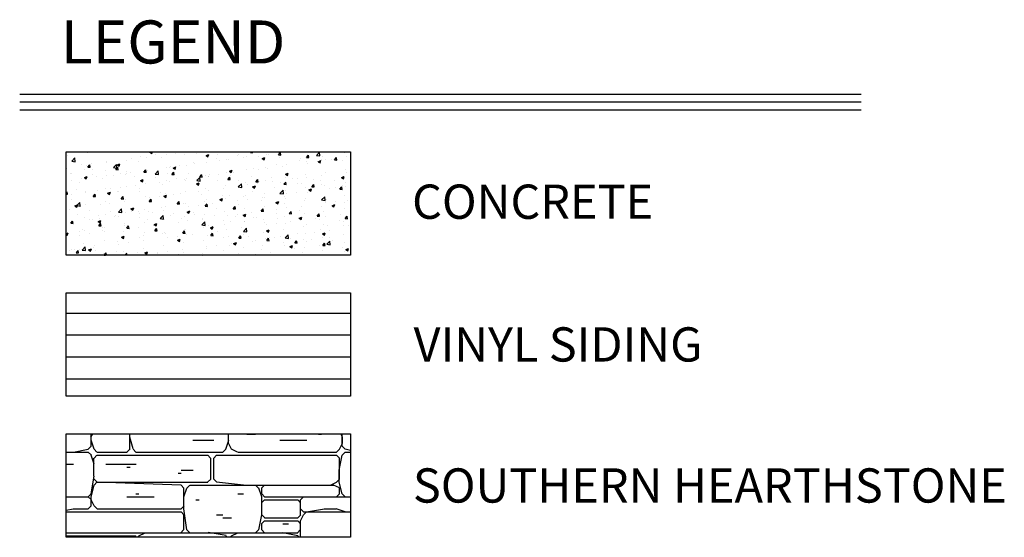
# Model space of a CAD drawing. Units: inches. Extents: x -7801 to 15127, y -13757 to 2262.
# Drawn here: x 1065 to 1317, y -13008 to -12876 of the extents above; entities that cross this region are included whole.
import ezdxf

# ---------------------------------------------------------------- set-up
doc = ezdxf.new("R2010")
doc.units = ezdxf.units.IN
doc.header["$LTSCALE"] = 0.5
doc.header["$MEASUREMENT"] = 0
for name, color, linetype in [('A-HATCH', 7, 'Continuous'), ('A-WALL-EXT', 7, 'Continuous'), ('E-ELECTRIC', 7, 'Continuous'), ('S-FND (FOUNDATION)', 7, 'Continuous')]:
    doc.layers.add(name, color=color, linetype=linetype)
doc.styles.add('.125', font='ERASLGHT.TTF', dxfattribs={"height": 4})
doc.styles.add('Annotative', font='romans.shx', dxfattribs={"width": 0.75})

msp = doc.modelspace()

# ---------------------------------------------------------------- hatches: boundary and pattern name
at = {"layer": 'A-HATCH'}
h = msp.add_hatch(dxfattribs=at)
h.set_pattern_fill('AR-CONC', color=256, style=0)
h.set_pattern_definition([(50, (-2074.847, -11216.2554), (7.172602, -0.627521), [0.75, -8.25]), (355, (-2074.847, -11216.2554), (-1.387513, 7.521921), [0.6, -6.6]), (100.4514, (-2074.2495, -11216.308), (5.785094, 6.894395), [0.637402, -7.011421]), (46.1842, (-2074.847, -11214.255), (10.67241, -1.65519), [1.125, -12.375]), (96.6356, (-2073.958, -11214.393), (9.346627, 9.74118), [0.956103, -10.51713]), (351.1842, (-2074.847, -11214.255), (9.34662, 9.741186), [0.9, -9.9]), (21, (-2073.847, -11214.7554), (5.9690705, -4.026189), [0.75, -8.25]), (326, (-2073.847, -11214.7554), (2.433153, 7.2515), [0.6, -6.6]), (71.4514, (-2073.35, -11215.091), (8.402226, 3.225305), [0.637402, -7.011421]), (37.5, (-2074.8472, -11216.2554), (0.1215986, 3.3289385), [0, -6.52, 0, -6.7, 0, -6.625]), (7.5, (-2074.8472, -11216.2554), (2.6306954, 3.944117), [0, -3.82, 0, -6.37, 0, -2.525]), (327.5, (-2077.0772, -11216.2554), (5.3382244, -0.2255487), [0, -2.5, 0, -7.8, 0, -10.35]), (317.5, (-2078.0772, -11216.2554), (5.8318617, 1.00105), [0, -3.25, 0, -5.18, 0, -7.35])])
h.paths.add_polyline_path([(1149.36565, -12909.40794), (1076.5194, -12909.40794), (1076.5194, -12935.94711), (1149.36565, -12935.94711)])
h = msp.add_hatch(dxfattribs=at)
h.set_pattern_fill('ANSI31,_O', color=252, scale=45, angle=135)
h.set_pattern_definition([(180, (-2074.847, -11178.9), (-9e-16, -5.625), [])])
h.paths.add_polyline_path([(1149.36565, -12945.57464), (1076.5194, -12945.57464), (1076.5194, -12972.11381), (1149.36565, -12972.11381)])
h = msp.add_hatch(dxfattribs=at)
h.set_pattern_fill('CS_DSLSTN,_O', color=8, scale=2, pattern_type=2)
h.set_pattern_definition([(45, (-2067.26, -11169.78), (0, 76.625), [1.0836, -107.2805]), (0, (-2043.51, -11123.04), (0, 76.625), [1.6091, -75.0159]), (0, (-2047.34, -11175.91), (0, 76.625), [25.362, -51.263]), (135, (-2046.573, -11175.146), (-76.625, 0), [1.0836, -107.2805]), (0, (-2048.87, -11131.47), (0, 76.625), [0.0766, -76.5484]), (90, (-2066.495, -11139.9), (-76.625, 5e-15), [4.5976, -72.0274]), (0, (-2071.86, -11172.08), (0, 76.625), [0.0766, -76.5484]), (90, (-2035.08, -11114.61), (-76.625, 5e-15), [3.065, -73.56]), (90, (-2065.73, -11140.664), (-76.625, 5e-15), [9.195, -67.43]), (90, (-2058.83, -11146.03), (-76.625, 5e-15), [3.8312, -72.7938]), (0, (-2003.66, -11106.18), (0, 76.625), [5.4404, -71.1846]), (90, (-2048.87, -11124.57), (-76.625, 5e-15), [3.065, -73.56]), (0, (-1999.065, -11172.08), (0, 76.625), [0.8429, -75.7821]), (135, (-2070.326, -11146.794), (-76.625, 0), [1.0836, -107.2805]), (11.30993, (-2004.429, -11134.534), (306.5, 76.625), [3.9072, -386.8052]), (0, (-2036.535, -11152.924), (0, 76.625), [0.7662, -75.8588]), (90, (-2071.86, -11123.81), (-76.625, 5e-15), [1.5325, -75.0925]), (45, (-2035.08, -11111.546), (0, 76.625), [1.0836, -107.2805]), (108.43495, (-2058.066, -11146.794), (-76.625, 153.25), [2.4232, -239.8863]), (90, (-2005.195, -11174.38), (-76.625, 5e-15), [4.5976, -72.0274]), (48.01279, (-2035.769, -11168.2494), (613, 689.625), [1.0309, -1029.853]), (45, (-2049.637, -11147.56), (0, 76.625), [1.0836, -107.2805]), (168.69007, (-2058.066, -11141.43), (-76.625, -3e-11), [3.9072, -386.8052]), (0, (-2074.85, -11159.054), (0, 76.625), [2.2988, -74.3262]), (137.72631, (-2071.016, -11119.976), (-766.25, 689.625), [1.1391, -1137.9734]), (0, (-2053.47, -11133), (0, 76.625), [1.5325, -75.0925]), (0, (-2026.65, -11163.65), (0, 76.625), [1.6091, -75.0159]), (110.1363, (-2031.9372, -11109.2482), (-536.375, 1455.875), [2.4484, -2445.9572]), (0, (-2001.29, -11129.94), (0, 76.625), [3.065, -73.56]), (90, (-2005.195, -11129.17), (-76.625, 5e-15), [2.2988, -74.3262]), (135, (-2031.247, -11110.014), (-76.625, 0), [1.0836, -107.2805]), (0, (-2063.35, -11162.12), (0, 76.625), [3.7546, -72.8704]), (0, (-2046.57, -11175.146), (0, 76.625), [22.298, -54.327]), (135, (-2066.495, -11135.3), (-76.625, 0), [1.0836, -107.2805]), (0, (-2018.91, -11142.96), (0, 76.625), [2.2222, -74.4028]), (116.565, (-2023.51, -11140.664), (-76.625, 76.625), [1.7134, -169.6253]), (135, (-2058.83, -11116.91), (-76.625, 0), [1.0836, -107.2805]), (0, (-2057.22, -11162.12), (0, 76.625), [21.454, -55.171]), (135, (-2015.08, -11115.38), (-76.625, 0), [1.0836, -107.2805]), (0, (-2000.52, -11142.96), (0, 76.625), [0.7662, -75.8588]), (0, (-2033.47, -11155.99), (0, 76.625), [35.248, -41.377]), (135, (-2004.43, -11140.664), (-76.625, 0), [1.0836, -107.2805]), (42.27369, (-2037.377, -11138.366), (76.625, 76.625), [1.1391, -1137.9734]), (71.56505, (-2068.028, -11171.314), (3e-11, 76.625), [2.4232, -239.8863]), (0, (-2071.09, -11116.144), (0, 76.625), [11.4938, -65.1312]), (0, (-2066.495, -11135.3), (0, 76.625), [0.0766, -76.5484]), (45, (-2005.195, -11159.82), (0, 76.625), [1.0836, -107.2805]), (0, (-2025.04, -11106.95), (0, 76.625), [3.065, -73.56]), (135, (-2057.3, -11107.716), (-76.625, 0), [2.1672, -106.1969]), (0, (-2054.16, -11133.77), (0, 76.625), [1.4559, -75.1691]), (0, (-2047.34, -11150.63), (0, 76.625), [0.0766, -76.5484]), (90, (-2071.78, -11158.29), (-76.625, 5e-15), [1.5325, -75.0925]), (131.98721, (-2035.079, -11156.756), (-76.625, 76.625), [1.0309, -1029.853]), (45, (-2025.04, -11137.6), (0, 76.625), [1.0836, -107.2805]), (45, (-2036.535, -11131.47), (0, 76.625), [1.0836, -107.2805]), (0, (-2047.34, -11137.6), (0, 76.625), [0.0766, -76.5484]), (90, (-2005.885, -11138.37), (-76.625, 5e-15), [0.7662, -75.8588]), (173.6598, (-2019.753, -11155.99), (-76.625, 1e-10), [6.9386, -686.9303]), (90, (-2005.885, -11139.9), (-76.625, 5e-15), [6.8962, -69.7288]), (0, (-2044.27, -11138.37), (0, 76.625), [6.8962, -69.7288]), (0, (-2014.39, -11165.184), (0, 76.625), [8.5054, -68.1196]), (131.98721, (-2032.779, -11104.65), (-76.625, 76.625), [1.0309, -1029.853]), (90, (-2004.43, -11109.25), (-76.625, 5e-15), [2.2988, -74.3262]), (0, (-2003.66, -11172.85), (0, 76.625), [5.4404, -71.1846]), (131.98721, (-2047.339, -11106.95), (-76.625, 76.625), [1.0309, -1029.853]), (63.435, (-2005.885, -11132.236), (3e-11, 76.625), [1.7134, -169.6253]), (90, (-2071.78, -11154.46), (-76.625, 5e-15), [5.3638, -71.2612]), (9.46232, (-2068.028, -11162.886), (383.125, 76.625), [4.661, -461.4307]), (48.01279, (-2015.079, -11160.587), (613, 689.625), [1.0309, -1029.853]), (45, (-2034.313, -11156.756), (0, 76.625), [1.0836, -107.2805]), (45, (-2048.03, -11110.78), (0, 76.625), [1.0836, -107.2805]), (45, (-2005.195, -11126.87), (0, 76.625), [1.0836, -107.2805]), (0, (-2068.03, -11119.98), (0, 76.625), [3.8312, -72.7938]), (0, (-2074.85, -11155.99), (0, 76.625), [1.5325, -75.0925]), (0, (-2074.85, -11172.85), (0, 76.625), [25.976, -50.649]), (90, (-2015.845, -11114.61), (-76.625, 5e-15), [3.065, -73.56]), (90, (-2005.195, -11161.35), (-76.625, 5e-15), [1.5325, -75.0925]), (0, (-2059.6, -11175.07), (0, 76.625), [6.13, -70.495]), (42.27369, (-2059.599, -11162.1194), (76.625, 76.625), [1.1391, -1137.9734]), (0, (-2032.78, -11144.5), (0, 76.625), [5.4404, -71.1846]), (0, (-2048.87, -11142.2), (0, 76.625), [0.0766, -76.5484]), (90, (-2005.195, -11129.17), (-76.625, 5e-15), [2.2988, -74.3262]), (90, (-2057.22, -11110.014), (-76.625, 5e-15), [3.065, -73.56]), (0, (-2014.39, -11164.42), (0, 76.625), [8.5054, -68.1196]), (0, (-2004.43, -11140.664), (0, 76.625), [6.2066, -70.4184]), (90, (-2058.83, -11119.21), (-76.625, 5e-15), [5.3638, -71.2612]), (135, (-2066.495, -11168.25), (-76.625, 0), [1.0836, -107.2805]), (45, (-2059.6, -11146.794), (0, 76.625), [1.0836, -107.2805]), (90, (-2005.195, -11178.9), (-76.625, 5e-15), [2.2988, -74.3262]), (0, (-2005.195, -11162.12), (0, 76.625), [0.0766, -76.5484]), (135, (-2019.753, -11116.91), (-76.625, 0), [1.0836, -107.2805]), (0, (-2047.34, -11147.56), (0, 76.625), [22.298, -54.327]), (0, (-2018.145, -11116.144), (0, 76.625), [19.9224, -56.7026]), (135, (-2048.87, -11142.196), (-76.625, 0), [1.0836, -107.2805]), (45, (-2047.34, -11169.78), (0, 76.625), [1.0836, -107.2805]), (90, (-2005.96, -11138.37), (-76.625, 5e-15), [0.7662, -75.8588]), (45, (-2068.794, -11172.08), (0, 76.625), [1.0836, -107.2805]), (90, (-2019.75, -11129.17), (-76.625, 5e-15), [6.8962, -69.7288]), (154.53665, (-2044.9632, -11110.7802), (-1455.875, 689.625), [1.7822, -1780.4698]), (0, (-2047.34, -11103.04), (0, 76.625), [25.362, -51.263]), (0, (-2057.22, -11119.98), (0, 76.625), [20.688, -55.937]), (0, (-2074.85, -11159.054), (0, 76.625), [15.2484, -61.3766]), (0, (-2062.664, -11141.43), (0, 76.625), [3.065, -73.56]), (0, (-2010.48, -11132.24), (0, 76.625), [4.5976, -72.0274]), (0, (-2015.08, -11110.78), (0, 76.625), [16.8576, -59.7674]), (45, (-2059.6, -11159.054), (0, 76.625), [1.0836, -107.2805]), (48.01279, (-2015.079, -11110.014), (613, 689.625), [1.0309, -1029.853]), (90, (-2005.195, -11162.12), (-76.625, 5e-15), [0.7662, -75.8588]), (90, (-2048.03, -11104.65), (-76.625, 5e-15), [2.3754, -74.2496]), (131.98721, (-2005.195, -11160.587), (-76.625, 76.625), [1.0309, -1029.853]), (0, (-2019.75, -11103.04), (0, 76.625), [3.9078, -72.7172]), (135, (-2056.457, -11110.78), (-76.625, 0), [1.0836, -107.2805]), (45, (-2036.535, -11119.976), (0, 76.625), [1.0836, -107.2805]), (63.435, (-2058.833, -11143.73), (3e-11, 76.625), [1.7134, -169.6253]), (170.311213, (-2008.2612, -11132.2402), (-459.75, 76.625), [4.5854, -3182.4988]), (90, (-2067.26, -11169.016), (-76.625, 5e-15), [5.3638, -71.2612]), (90, (-2048.03, -11123.04), (-76.625, 5e-15), [0.7662, -75.8588]), (63.435, (-2005.195, -11175.07), (3e-11, 76.625), [1.7134, -169.6253]), (105.42216, (-2048.0252, -11146.7942), (-383.125, 1379.25), [3.1788, -2301.9478]), (0, (-2050.4, -11114.61), (0, 76.625), [2.3754, -74.2496]), (0, (-2004.43, -11129.94), (0, 76.625), [3.1416, -73.4834]), (0, (-2064.2, -11119.98), (0, 76.625), [0.0766, -76.5484]), (135, (-2005.885, -11133), (-76.625, 0), [1.0836, -107.2805]), (0, (-2074.85, -11110.78), (0, 76.625), [15.325, -61.3]), (90, (-2005.195, -11130.7), (-76.625, 5e-15), [4.5976, -72.0274]), (0, (-2074.85, -11172.08), (0, 76.625), [6.0534, -70.5716]), (90, (-2035.08, -11162.12), (-76.625, 5e-15), [3.065, -73.56]), (153.435, (-2021.287, -11147.56), (-76.625, -1e-10), [1.7134, -169.6253]), (161.56505, (-2070.326, -11162.886), (-76.625, 2e-10), [2.4232, -239.8863]), (90, (-2071.09, -11146.03), (-76.625, 5e-15), [3.8312, -72.7938]), (137.72631, (-2057.2234, -11162.1194), (-766.25, 689.625), [1.1391, -1137.9734]), (0, (-2074.85, -11141.43), (0, 76.625), [2.2988, -74.3262]), (0, (-2048.87, -11130.7), (0, 76.625), [25.286, -51.339]), (45, (-2067.26, -11163.65), (0, 76.625), [1.0836, -107.2805]), (41.98721, (-2021.975, -11103.042), (76.625, 76.625), [1.0309, -1029.853]), (90, (-2027.34, -11154.46), (-76.625, 5e-15), [5.3638, -71.2612]), (90, (-2005.195, -11172.08), (-76.625, 5e-15), [6.8962, -69.7288]), (90, (-2058.83, -11159.82), (-76.625, 5e-15), [0.7662, -75.8588]), (90, (-2035.08, -11119.98), (-76.625, 5e-15), [4.5976, -72.0274]), (0, (-2074.85, -11106.18), (0, 76.625), [26.818, -49.807]), (0, (-2042.665, -11162.12), (0, 76.625), [3.8312, -72.7938]), (45, (-2035.77, -11162.12), (0, 76.625), [1.0836, -107.2805]), (165.96376, (-2015.08, -11126.106), (-76.625, 1e-10), [3.1594, -312.7736]), (25.46335, (-2046.5732, -11169.0156), (153.25, 76.625), [1.7822, -1780.4698]), (0, (-2014.39, -11119.21), (0, 76.625), [4.6742, -71.9508]), (0, (-1999.065, -11129.94), (0, 76.625), [0.8429, -75.7821]), (78.69007, (-2015.845, -11167.483), (-3e-11, 76.625), [3.9072, -386.8052]), (90, (-2005.195, -11133), (-76.625, 5e-15), [1.5325, -75.0925]), (0, (-2071.86, -11129.94), (0, 76.625), [0.0766, -76.5484]), (135, (-2028.183, -11149.09), (-76.625, 0), [1.0836, -107.2805]), (0, (-2057.22, -11148.33), (0, 76.625), [28.274, -48.351]), (135, (-2003.663, -11110.014), (-76.625, 0), [1.0836, -107.2805]), (0, (-2034.31, -11115.38), (0, 76.625), [16.8576, -59.7674]), (0, (-2057.22, -11155.22), (0, 76.625), [28.274, -48.351]), (45, (-2049.637, -11129.936), (0, 76.625), [1.0836, -107.2805]), (0, (-2067.26, -11134.534), (0, 76.625), [0.0766, -76.5484]), (45, (-2048.03, -11176.6), (0, 76.625), [0.9753, -107.3888]), (137.72631, (-2058.756, -11159.8206), (-766.25, 689.625), [1.1391, -1137.9734]), (90, (-2067.26, -11170.55), (-76.625, 5e-15), [0.7662, -75.8588]), (0, (-2039.6, -11115.38), (0, 76.625), [0.7662, -75.8588]), (135, (-2018.145, -11131.47), (-76.625, 0), [1.0836, -107.2805]), (45, (-2047.34, -11104.65), (0, 76.625), [1.0836, -107.2805]), (0, (-2057.22, -11147.56), (0, 76.625), [7.5858, -69.0392]), (45, (-2005.885, -11103.04), (0, 76.625), [0.9753, -107.3888]), (131.98721, (-2047.339, -11147.56), (-76.625, 76.625), [1.0309, -1029.853]), (90, (-2024.275, -11139.13), (-76.625, 5e-15), [7.6624, -68.9626]), (78.69007, (-2071.859, -11152.158), (-3e-11, 76.625), [3.9072, -386.8052]), (45, (-2049.637, -11140.664), (0, 76.625), [1.0836, -107.2805]), (0, (-2068.03, -11155.99), (0, 76.625), [1.5325, -75.0925]), (136.54816, (-2036.5312, -11132.2322), (-1379.25, 1302.625), [2.2222, -2003.246]), (116.565, (-2022.82, -11146.794), (-76.625, 76.625), [1.7134, -169.6253]), (137.72631, (-2013.547, -11109.248), (-766.25, 689.625), [1.1391, -1137.9734]), (0, (-2048.87, -11139.9), (0, 76.625), [0.0766, -76.5484]), (0, (-2049.64, -11129.94), (0, 76.625), [0.0766, -76.5484]), (0, (-2049.64, -11151.39), (0, 76.625), [0.7662, -75.8588]), (0, (-2048.03, -11139.13), (0, 76.625), [23.754, -52.871]), (0, (-2014.39, -11159.054), (0, 76.625), [16.1678, -60.4572]), (165.96376, (-2044.273, -11138.366), (-76.625, 1e-10), [3.1594, -312.7736]), (45, (-2015.845, -11111.546), (0, 76.625), [1.0836, -107.2805]), (0, (-2047.34, -11137.6), (0, 76.625), [0.0766, -76.5484]), (45, (-2023.585, -11169.78), (0, 76.625), [1.0836, -107.2805]), (116.565, (-2005.195, -11139.898), (-76.625, 76.625), [1.7134, -169.6253]), (14.03624, (-2022.82, -11132.236), (229.875, 76.625), [3.1594, -312.7736]), (45, (-2058.066, -11155.99), (0, 76.625), [1.0836, -107.2805]), (90, (-2018.91, -11130.7), (-76.625, 5e-15), [3.8312, -72.7938]), (0, (-2022.82, -11140.664), (0, 76.625), [16.1678, -60.4572]), (116.565, (-2071.016, -11143.73), (-76.625, 76.625), [1.7134, -169.6253]), (0, (-2010.48, -11164.42), (0, 76.625), [3.8312, -72.7938]), (0, (-2048.87, -11142.2), (0, 76.625), [0.0766, -76.5484]), (0, (-2074.85, -11125.34), (0, 76.625), [2.2988, -74.3262]), (0, (-2048.87, -11139.9), (0, 76.625), [0.0766, -76.5484]), (25.46335, (-2023.5852, -11142.1962), (153.25, 76.625), [1.7822, -1780.4698]), (135, (-2058.756, -11111.546), (-76.625, 0), [1.0836, -107.2805]), (90, (-2020.52, -11178.9), (-76.625, 5e-15), [2.2988, -74.3262]), (0, (-2068.03, -11116.144), (0, 76.625), [4.6742, -71.9508]), (45, (-2034.313, -11110.78), (0, 76.625), [2.1672, -106.1969]), (7.94347, (-2011.3252, -11175.9118), (536.375, 76.625), [5.494, -3321.30196]), (0, (-2074.85, -11102.274), (0, 76.625), [4.5208, -72.1042]), (45, (-2035.08, -11116.91), (0, 76.625), [1.0836, -107.2805]), (48.01279, (-2048.029, -11172.0806), (613, 689.625), [1.0309, -1029.853]), (0, (-2004.43, -11126.11), (0, 76.625), [6.2066, -70.4184]), (0, (-2064.96, -11130.7), (0, 76.625), [0.0766, -76.5484]), (135, (-2004.43, -11162.886), (-76.625, 0), [1.0836, -107.2805]), (90, (-2032.78, -11109.25), (-76.625, 5e-15), [4.5976, -72.0274]), (45, (-2025.04, -11147.56), (0, 76.625), [1.0836, -107.2805]), (45, (-2004.43, -11163.65), (0, 76.625), [1.0836, -107.2805]), (131.98721, (-2014.389, -11159.0544), (-76.625, 76.625), [1.0309, -1029.853]), (0, (-2055, -11150.63), (0, 76.625), [7.6624, -68.9626]), (0, (-2049.64, -11147.56), (0, 76.625), [0.0766, -76.5484]), (173.541184, (-1998.2232, -11105.9562), (-689.625, 76.625), [5.4748, -4081.5909]), (0, (-2074.85, -11162.886), (0, 76.625), [6.8196, -69.8054]), (165.96376, (-2067.261, -11147.56), (-76.625, 1e-10), [3.1594, -312.7736]), (90, (-2005.195, -11162.12), (-76.625, 5e-15), [0.7662, -75.8588]), (61.18921, (-2071.859, -11122.2742), (459.75, 842.875), [1.749, -1747.2492]), (135, (-2048.87, -11126.87), (-76.625, 0), [1.0836, -107.2805]), (0, (-2071.09, -11127.64), (0, 76.625), [1.5325, -75.0925]), (90, (-2004.35, -11107.72), (-76.625, 5e-15), [1.5325, -75.0925]), (0, (-2074.85, -11129.94), (0, 76.625), [2.9884, -73.6366]), (0, (-2003.66, -11110.014), (0, 76.625), [5.4404, -71.1846]), (0, (-2034.31, -11116.144), (0, 76.625), [13.7926, -62.8324]), (131.98721, (-2014.389, -11104.65), (-76.625, 76.625), [1.0309, -1029.853]), (9.46232, (-2003.663, -11162.886), (383.125, 76.625), [4.661, -461.4307]), (137.72631, (-2034.235, -11115.378), (-766.25, 689.625), [1.1391, -1137.9734]), (90, (-2015.08, -11163.65), (-76.625, 5e-15), [4.5976, -72.0274]), (45, (-2005.885, -11164.42), (0, 76.625), [1.0836, -107.2805]), (0, (-1999.065, -11162.12), (0, 76.625), [0.8429, -75.7821]), (90, (-2005.195, -11163.65), (-76.625, 5e-15), [3.065, -73.56]), (0, (-2056.534, -11172.08), (0, 76.625), [4.5976, -72.0274]), (135, (-2014.313, -11164.42), (-76.625, 0), [1.0836, -107.2805]), (48.01279, (-2057.2234, -11106.95), (613, 689.625), [1.0309, -1029.853]), (0, (-2047.34, -11121.51), (0, 76.625), [26.13, -50.495]), (90, (-2048.87, -11146.794), (-76.625, 5e-15), [5.3638, -71.2612]), (0, (-2044.96, -11110.78), (0, 76.625), [27.508, -49.117]), (0, (-2049.64, -11140.664), (0, 76.625), [0.0766, -76.5484]), (0, (-2074.85, -11129.94), (0, 76.625), [2.9884, -73.6366]), (90, (-2058.07, -11153.69), (-76.625, 5e-15), [4.5976, -72.0274]), (135, (-2048.105, -11173.613), (-76.625, 0), [1.0836, -107.2805]), (14.03624, (-2023.585, -11130.702), (229.875, 76.625), [3.1594, -312.7736]), (11.592175, (-2063.3534, -11147.5602), (2605.25, 536.375), [3.832, -3046.767]), (48.01279, (-2005.885, -11168.2494), (613, 689.625), [1.0309, -1029.853]), (171.8699, (-2066.495, -11130.702), (-76.625, -2e-10), [5.4182, -536.4024]), (18.43495, (-2070.326, -11141.43), (153.25, 76.625), [2.4232, -239.8863]), (45, (-2067.26, -11140.664), (0, 76.625), [1.0836, -107.2805]), (101.30993, (-2035.079, -11115.378), (-76.625, 306.5), [3.9072, -386.8052]), (135, (-2003.663, -11105.416), (-76.625, 0), [1.0836, -107.2805]), (0, (-2026.65, -11148.33), (0, 76.625), [28.428, -48.197]), (135, (-2012.78, -11110.014), (-76.625, 0), [1.0836, -107.2805]), (0, (-2048.87, -11151.39), (0, 76.625), [0.0766, -76.5484]), (0, (-2021.975, -11141.43), (0, 76.625), [23.754, -52.871]), (0, (-2071.09, -11119.98), (0, 76.625), [11.4938, -65.1312]), (0, (-2004.43, -11159.054), (0, 76.625), [6.2066, -70.4184]), (0, (-2058.07, -11111.55), (0, 76.625), [22.298, -54.327]), (0, (-2074.85, -11162.12), (0, 76.625), [2.2222, -74.4028]), (90, (-2005.195, -11177.37), (-76.625, 5e-15), [2.2988, -74.3262]), (45, (-2023.585, -11133), (0, 76.625), [1.0836, -107.2805]), (0, (-2004.43, -11130.7), (0, 76.625), [6.2066, -70.4184]), (0, (-2031.17, -11110.014), (0, 76.625), [15.325, -61.3]), (90, (-2015.08, -11158.29), (-76.625, 5e-15), [1.5325, -75.0925]), (90, (-2067.26, -11171.314), (-76.625, 5e-15), [0.7662, -75.8588]), (0, (-2000.52, -11123.04), (0, 76.625), [0.7662, -75.8588]), (90, (-2036.535, -11137.6), (-76.625, 5e-15), [6.13, -70.495]), (90, (-2014.39, -11109.25), (-76.625, 5e-15), [4.5976, -72.0274]), (0, (-2065.73, -11150.63), (0, 76.625), [2.3754, -74.2496]), (0, (-2005.195, -11160.59), (0, 76.625), [0.0766, -76.5484]), (170.75389, (-2024.2732, -11169.0104), (-2835.125, 459.75), [4.7364, -3333.51155]), (90, (-2019.75, -11119.21), (-76.625, 5e-15), [2.2988, -74.3262]), (27.75854, (-2021.9752, -11120.7422), (1302.625, 689.625), [1.6452, -1643.5633]), (135, (-2066.495, -11172.08), (-76.625, 0), [1.0836, -107.2805]), (61.18921, (-2048.8712, -11133.0022), (459.75, 842.875), [1.749, -1747.2492]), (135, (-2048.87, -11121.51), (-76.625, 0), [1.0836, -107.2805]), (63.435, (-2071.782, -11146.794), (3e-11, 76.625), [1.7134, -169.6253]), (42.27369, (-2028.949, -11155.222), (76.625, 76.625), [1.1391, -1137.9734]), (131.98721, (-2005.195, -11104.65), (-76.625, 76.625), [1.0309, -1029.853]), (0, (-2061.9, -11135.3), (0, 76.625), [0.7662, -75.8588]), (135, (-2024.275, -11131.47), (-76.625, 0), [1.0836, -107.2805]), (0, (-2066.495, -11130.7), (0, 76.625), [0.0766, -76.5484]), (45, (-2072.55, -11125.34), (0, 76.625), [1.0836, -107.2805]), (69.8637, (-2048.8712, -11141.4302), (306.5, 842.875), [2.4484, -2445.9572]), (45, (-2005.195, -11131.47), (0, 76.625), [1.0836, -107.2805]), (41.98721, (-2020.519, -11176.6014), (76.625, 76.625), [1.0309, -1029.853]), (45, (-2018.91, -11126.87), (0, 76.625), [1.0836, -107.2805]), (0, (-2074.85, -11115.38), (0, 76.625), [15.325, -61.3]), (135, (-2046.573, -11110.014), (-76.625, 0), [1.0836, -107.2805]), (0, (-2051.94, -11140.664), (0, 76.625), [2.2988, -74.3262]), (48.01279, (-2005.885, -11110.014), (613, 689.625), [1.0309, -1029.853]), (90, (-2048.03, -11178.9), (-76.625, 5e-15), [5.3638, -71.2612]), (0, (-2035.77, -11138.37), (0, 76.625), [9.1184, -67.5066]), (90, (-2018.91, -11124.57), (-76.625, 5e-15), [7.6624, -68.9626]), (45, (-2058.066, -11110.014), (0, 76.625), [1.0836, -107.2805]), (0, (-2019.75, -11131.47), (0, 76.625), [6.9728, -69.6522]), (135, (-2035.77, -11138.366), (-76.625, 0), [1.0836, -107.2805]), (135, (-2057.3, -11147.56), (-76.625, 0), [1.0836, -107.2805]), (0, (-2034.31, -11120.74), (0, 76.625), [12.3366, -64.2884]), (90, (-2071.78, -11124.57), (-76.625, 5e-15), [7.6624, -68.9626]), (42.27369, (-2017.455, -11115.378), (76.625, 76.625), [1.1391, -1137.9734]), (0, (-2025.04, -11164.42), (0, 76.625), [2.2222, -74.4028]), (0, (-2049.64, -11159.054), (0, 76.625), [6.9728, -69.6522]), (135, (-2048.87, -11131.47), (-76.625, 0), [1.0836, -107.2805]), (0, (-2016.69, -11117.68), (0, 76.625), [1.6091, -75.0159]), (0, (-2064.96, -11130.7), (0, 76.625), [0.0766, -76.5484]), (0, (-2058.83, -11148.33), (0, 76.625), [0.0766, -76.5484]), (45, (-2048.87, -11105.34), (0, 76.625), [1.0836, -107.2805]), (27.75854, (-2051.0932, -11130.7022), (1302.625, 689.625), [1.6452, -1643.5633]), (0, (-2074.85, -11126.11), (0, 76.625), [25.21, -51.415]), (61.18921, (-2005.1952, -11109.2482), (459.75, 842.875), [1.749, -1747.2492]), (0, (-2074.85, -11110.014), (0, 76.625), [16.7808, -59.8442]), (0, (-2065.73, -11131.47), (0, 76.625), [0.0766, -76.5484]), (0, (-2048.87, -11133), (0, 76.625), [0.0766, -76.5484]), (90, (-2023.585, -11174.38), (-76.625, 5e-15), [4.5976, -72.0274]), (90, (-2071.016, -11145.26), (-76.625, 5e-15), [1.5325, -75.0925]), (0, (-2004.43, -11133.77), (0, 76.625), [6.2066, -70.4184]), (135, (-2018.145, -11125.34), (-76.625, 0), [1.0836, -107.2805]), (45, (-2066.495, -11133.77), (0, 76.625), [1.0836, -107.2805]), (0, (-2005.195, -11161.35), (0, 76.625), [0.0766, -76.5484]), (135, (-2004.43, -11129.936), (-76.625, 0), [1.0836, -107.2805]), (71.56505, (-2024.275, -11146.794), (3e-11, 76.625), [2.4232, -239.8863]), (0, (-2056.534, -11110.78), (0, 76.625), [8.5054, -68.1196]), (0, (-2037.38, -11138.37), (0, 76.625), [0.0766, -76.5484]), (0, (-2034.31, -11116.144), (0, 76.625), [0.0766, -76.5484]), (135, (-2015.923, -11156.756), (-76.625, 0), [1.0836, -107.2805]), (0, (-2070.33, -11125.34), (0, 76.625), [20.688, -55.937]), (90, (-2048.87, -11139.9), (-76.625, 5e-15), [8.4288, -68.1962]), (42.27369, (-2020.519, -11119.976), (76.625, 76.625), [1.1391, -1137.9734]), (0, (-2001.29, -11126.87), (0, 76.625), [1.4559, -75.1691]), (45, (-2049.637, -11125.34), (0, 76.625), [1.0836, -107.2805]), (153.435, (-2071.782, -11156.756), (-76.625, -1e-10), [1.7134, -169.6253]), (131.98721, (-2014.389, -11168.2494), (-76.625, 76.625), [1.0309, -1029.853]), (0, (-2071.09, -11120.74), (0, 76.625), [21.454, -55.171]), (42.27369, (-2065.729, -11131.47), (76.625, 76.625), [1.1391, -1137.9734]), (0, (-2074.85, -11111.55), (0, 76.625), [0.7662, -75.8588]), (0, (-2074.85, -11130.7), (0, 76.625), [25.21, -51.415]), (138.01279, (-2019.753, -11103.042), (-689.625, 613), [1.0309, -1029.853]), (90, (-2028.105, -11154.46), (-76.625, 5e-15), [5.3638, -71.2612]), (7.12502, (-2009.715, -11126.106), (536.375, 76.625), [6.1778, -611.5927]), (135, (-2048.105, -11136.83), (-76.625, 0), [1.0836, -107.2805]), (0, (-2047.34, -11158.29), (0, 76.625), [0.7662, -75.8588]), (0, (-2010.48, -11144.5), (0, 76.625), [6.8962, -69.7288]), (0, (-2035.08, -11162.12), (0, 76.625), [0.0766, -76.5484]), (116.565, (-2058.066, -11161.353), (-76.625, 76.625), [1.7134, -169.6253]), (137.72631, (-2058.756, -11148.326), (-766.25, 689.625), [1.1391, -1137.9734]), (0, (-2048.87, -11143.73), (0, 76.625), [0.0766, -76.5484]), (118.81079, (-2004.3532, -11106.1822), (-383.125, 689.625), [1.749, -1747.2492]), (0, (-2049.64, -11129.94), (0, 76.625), [0.0766, -76.5484]), (48.01279, (-2024.275, -11175.1456), (613, 689.625), [1.0309, -1029.853]), (116.565, (-2058.066, -11119.21), (-76.625, 76.625), [1.7134, -169.6253]), (26.565, (-2074.08, -11155.99), (76.625, 76.625), [1.7134, -169.6253]), (45, (-2006.65, -11140.664), (0, 76.625), [1.0836, -107.2805]), (131.98721, (-2005.195, -11165.9506), (-76.625, 76.625), [1.0309, -1029.853]), (0, (-2050.4, -11105.34), (0, 76.625), [1.5325, -75.0925]), (137.72631, (-2057.2234, -11155.222), (-766.25, 689.625), [1.1391, -1137.9734]), (135, (-2058.83, -11142.196), (-76.625, 0), [1.0836, -107.2805]), (0, (-2066.495, -11135.3), (0, 76.625), [0.0766, -76.5484]), (15.42216, (-2046.5732, -11103.8842), (1379.25, 383.125), [3.1788, -2301.9478]), (42.27369, (-2059.599, -11119.976), (76.625, 76.625), [1.1391, -1137.9734]), (135, (-2068.03, -11163.65), (-76.625, 0), [1.0836, -107.2805]), (45, (-2004.43, -11173.536), (0, 76.625), [1.0836, -107.2805]), (0, (-2059.6, -11128.404), (0, 76.625), [2.3754, -74.2496]), (45, (-2016.69, -11168.25), (0, 76.625), [1.0836, -107.2805]), (135, (-2071.78, -11142.196), (-76.625, 0), [1.0836, -107.2805]), (45, (-2059.52, -11115.38), (0, 76.625), [1.0836, -107.2805]), (154.53665, (-2021.9752, -11175.1456), (-1455.875, 689.625), [1.7822, -1780.4698]), (100.95406, (-2004.4292, -11104.6502), (-76.625, 383.125), [2.4194, -2417.0385]), (25.46335, (-2026.6492, -11138.3662), (153.25, 76.625), [1.7822, -1780.4698]), (135, (-2070.326, -11125.34), (-76.625, 0), [2.1672, -106.1969]), (90, (-2021.21, -11178.9), (-76.625, 5e-15), [2.2988, -74.3262]), (131.98721, (-2023.585, -11169.782), (-76.625, 76.625), [1.0309, -1029.853]), (0, (-2018.145, -11126.11), (0, 76.625), [12.9496, -63.6754]), (0, (-2045.73, -11126.87), (0, 76.625), [1.4559, -75.1691]), (90, (-2016.69, -11114.61), (-76.625, 5e-15), [3.065, -73.56]), (101.88866, (-2004.8892, -11178.9002), (-229.875, 1072.75), [1.4878, -1486.3006]), (131.98721, (-2035.079, -11163.652), (-76.625, 76.625), [1.0309, -1029.853]), (137.72631, (-2057.2234, -11119.976), (-766.25, 689.625), [1.1391, -1137.9734]), (0, (-2006.65, -11112.31), (0, 76.625), [2.2988, -74.3262]), (0, (-2074.85, -11116.144), (0, 76.625), [2.2988, -74.3262]), (61.18921, (-2032.7792, -11106.1822), (459.75, 842.875), [1.749, -1747.2492]), (0, (-2012.78, -11110.014), (0, 76.625), [6.8962, -69.7288]), (0, (-2074.85, -11147.56), (0, 76.625), [2.2988, -74.3262]), (90, (-2048.87, -11130.7), (-76.625, 5e-15), [4.5976, -72.0274]), (135, (-2026.573, -11155.22), (-76.625, 0), [1.0836, -107.2805]), (108.43495, (-2015.08, -11159.054), (-76.625, 153.25), [2.4232, -239.8863]), (48.01279, (-2015.079, -11165.9506), (613, 689.625), [1.0309, -1029.853]), (45, (-2071.86, -11116.91), (0, 76.625), [1.0836, -107.2805]), (0, (-2051.94, -11113.85), (0, 76.625), [0.8429, -75.7821]), (135, (-2047.34, -11103.04), (-76.625, 0), [0.9753, -107.3888]), (0, (-2051.94, -11172.08), (0, 76.625), [0.0766, -76.5484]), (0, (-2074.85, -11148.33), (0, 76.625), [2.2988, -74.3262]), (0, (-2066.495, -11162.886), (0, 76.625), [30.726, -45.899]), (71.56505, (-2035.08, -11159.054), (3e-11, 76.625), [2.4232, -239.8863]), (0, (-2074.85, -11172.08), (0, 76.625), [2.9884, -73.6366]), (45, (-2071.09, -11142.196), (0, 76.625), [1.0836, -107.2805]), (0, (-2031.17, -11103.884), (0, 76.625), [16.0912, -60.5338]), (0, (-2066.495, -11133.77), (0, 76.625), [0.0766, -76.5484]), (135, (-2022.743, -11140.664), (-76.625, 0), [2.1672, -106.1969]), (90, (-2047.34, -11174.38), (-76.625, 5e-15), [5.3638, -71.2612]), (0, (-2058.07, -11141.43), (0, 76.625), [8.4288, -68.1962]), (0, (-2007.42, -11111.55), (0, 76.625), [9.195, -67.43]), (0, (-2061.13, -11175.91), (0, 76.625), [1.5325, -75.0925]), (138.01279, (-2021.209, -11176.6014), (-689.625, 613), [1.0309, -1029.853]), (0, (-2015.08, -11115.38), (0, 76.625), [16.8576, -59.7674]), (131.98721, (-2005.195, -11169.782), (-76.625, 76.625), [1.0309, -1029.853]), (80.53768, (-2058.833, -11158.288), (-5e-11, 76.625), [4.661, -461.4307]), (90, (-2058.83, -11161.35), (-76.625, 5e-15), [0.7662, -75.8588]), (0, (-2044.27, -11122.274), (0, 76.625), [1.6091, -75.0159]), (45, (-2058.066, -11149.09), (0, 76.625), [1.0836, -107.2805]), (152.24146, (-2019.7532, -11122.2742), (-153.25, 76.625), [1.6452, -1643.5633]), (0, (-2014.39, -11159.82), (0, 76.625), [8.5054, -68.1196]), (45, (-2071.09, -11148.326), (0, 76.625), [1.0836, -107.2805]), (45, (-2048.03, -11122.274), (0, 76.625), [1.0836, -107.2805]), (0, (-2071.86, -11128.404), (0, 76.625), [1.5325, -75.0925]), (0, (-2021.21, -11158.29), (0, 76.625), [1.4559, -75.1691]), (45, (-2058.066, -11142.196), (0, 76.625), [1.0836, -107.2805]), (48.01279, (-2027.339, -11149.092), (613, 689.625), [1.0309, -1029.853]), (65.77225, (-2035.7692, -11119.2102), (306.5, 689.625), [1.6805, -1678.8369]), (45, (-2020.52, -11129.936), (0, 76.625), [1.0836, -107.2805]), (131.98721, (-2047.339, -11137.6), (-76.625, 76.625), [1.0309, -1029.853]), (0, (-2048.87, -11126.87), (0, 76.625), [0.0766, -76.5484]), (0, (-2015.845, -11175.91), (0, 76.625), [9.9612, -66.6638]), (0, (-2032.01, -11159.82), (0, 76.625), [0.8429, -75.7821]), (0, (-2070.33, -11147.56), (0, 76.625), [10.7274, -65.8976]), (47.72631, (-2032.013, -11104.65), (689.625, 766.25), [1.1391, -1137.9734]), (135, (-2034.313, -11120.74), (-76.625, 0), [1.0836, -107.2805]), (177.95459, (-2035.7692, -11155.9902), (-76.625, 1e-10), [21.468, -2125.3999]), (135, (-2033.547, -11168.25), (-76.625, 0), [1.0836, -107.2805]), (135, (-2071.78, -11116.91), (-76.625, 0), [1.0836, -107.2805]), (0, (-2009.715, -11165.95), (0, 76.625), [1.4559, -75.1691]), (45, (-2014.39, -11105.34), (0, 76.625), [2.1672, -106.1969]), (0, (-2066.495, -11172.08), (0, 76.625), [18.4666, -58.1584]), (0, (-2015.845, -11110.014), (0, 76.625), [0.7662, -75.8588]), (0, (-2074.85, -11133.77), (0, 76.625), [8.3522, -68.2728]), (0, (-2023.585, -11106.18), (0, 76.625), [6.13, -70.495]), (90, (-2071.86, -11155.22), (-76.625, 5e-15), [3.065, -73.56]), (14.03624, (-2055.001, -11141.43), (229.875, 76.625), [3.1594, -312.7736]), (98.1301, (-2034.313, -11167.483), (-76.625, 459.75), [5.4182, -536.4024]), (168.69007, (-2005.885, -11169.016), (-76.625, -3e-11), [3.9072, -386.8052]), (170.53768, (-2010.483, -11132.236), (-76.625, -5e-11), [4.661, -461.4307]), (0, (-2044.27, -11138.37), (0, 76.625), [0.0766, -76.5484]), (25.46335, (-2022.8192, -11169.0156), (153.25, 76.625), [1.7822, -1780.4698]), (10.437475, (-2055.0014, -11106.1822), (2068.875, 383.125), [4.6742, -2956.0666]), (90, (-2005.195, -11167.48), (-76.625, 5e-15), [1.5325, -75.0925]), (90, (-2015.08, -11167.48), (-76.625, 5e-15), [1.5325, -75.0925]), (0, (-2048.87, -11141.43), (0, 76.625), [0.0766, -76.5484]), (90, (-2005.195, -11161.35), (-76.625, 5e-15), [0.7662, -75.8588]), (90, (-2071.86, -11119.21), (-76.625, 5e-15), [2.2988, -74.3262]), (0, (-2015.845, -11103.04), (0, 76.625), [9.9612, -66.6638]), (90, (-2035.08, -11167.48), (-76.625, 5e-15), [3.8312, -72.7938]), (63.435, (-2005.195, -11165.184), (3e-11, 76.625), [1.7134, -169.6253]), (0, (-2034.31, -11116.144), (0, 76.625), [0.0766, -76.5484]), (90, (-2047.34, -11110.014), (-76.625, 5e-15), [5.3638, -71.2612]), (0, (-2012.78, -11103.884), (0, 76.625), [6.8962, -69.7288]), (45, (-2048.03, -11131.47), (0, 76.625), [1.0836, -107.2805]), (63.435, (-2024.275, -11134.534), (3e-11, 76.625), [1.7134, -169.6253]), (71.56505, (-2005.961, -11137.6), (3e-11, 76.625), [2.4232, -239.8863]), (0, (-2066.495, -11133.77), (0, 76.625), [0.0766, -76.5484]), (45, (-2072.55, -11159.054), (0, 76.625), [1.0836, -107.2805]), (71.56505, (-2058.833, -11113.846), (3e-11, 76.625), [2.4232, -239.8863]), (90, (-2023.585, -11145.26), (-76.625, 5e-15), [4.5976, -72.0274]), (0, (-2003.585, -11125.34), (0, 76.625), [5.3638, -71.2612]), (0, (-2048.87, -11146.794), (0, 76.625), [0.0766, -76.5484]), (168.69007, (-2018.145, -11175.912), (-76.625, -3e-11), [3.9072, -386.8052]), (90, (-2035.08, -11161.35), (-76.625, 5e-15), [4.5976, -72.0274]), (165.96376, (-2062.664, -11141.43), (-76.625, 1e-10), [3.1594, -312.7736]), (0, (-2021.21, -11147.56), (0, 76.625), [22.988, -53.637]), (0, (-2066.495, -11168.25), (0, 76.625), [60.61, -16.015]), (75.96376, (-2058.833, -11159.054), (-4e-11, 76.625), [3.1594, -312.7736]), (48.01279, (-2005.885, -11175.1456), (613, 689.625), [1.0309, -1029.853]), (108.43495, (-2067.261, -11165.95), (-76.625, 153.25), [2.4232, -239.8863]), (167.79953, (-2033.4692, -11103.8862), (-1072.75, 229.875), [3.9978, -2896.6405]), (0, (-2004.43, -11162.886), (0, 76.625), [6.2066, -70.4184]), (0, (-2058.07, -11141.43), (0, 76.625), [0.0766, -76.5484]), (135, (-2071.78, -11149.09), (-76.625, 0), [1.0836, -107.2805]), (0, (-2066.42, -11113.85), (0, 76.625), [1.5325, -75.0925]), (171.02737, (-2073.3914, -11106.1822), (-996.125, 153.25), [1.4739, -1472.4374]), (90, (-2058.756, -11114.61), (-76.625, 5e-15), [3.065, -73.56]), (165.96376, (-2067.261, -11134.534), (-76.625, 1e-10), [3.1594, -312.7736]), (45, (-2072.55, -11147.56), (0, 76.625), [1.0836, -107.2805]), (0, (-2066.495, -11169.016), (0, 76.625), [19.1562, -57.4688]), (104.03624, (-2071.093, -11158.288), (-76.625, 229.875), [3.1594, -312.7736]), (0, (-2041.21, -11141.43), (0, 76.625), [2.3754, -74.2496]), (0, (-2064.96, -11130.7), (0, 76.625), [0.0766, -76.5484]), (108.43495, (-2058.066, -11150.626), (-76.625, 153.25), [2.4232, -239.8863]), (45, (-2004.43, -11106.95), (0, 76.625), [1.0836, -107.2805]), (0, (-2074.85, -11140.664), (0, 76.625), [12.9496, -63.6754]), (0, (-2018.145, -11175.91), (0, 76.625), [6.8196, -69.8054]), (45, (-2072.55, -11155.22), (0, 76.625), [1.0836, -107.2805]), (48.01279, (-2015.079, -11156.756), (613, 689.625), [1.0309, -1029.853]), (135, (-2005.195, -11176.6), (-76.625, 0), [0.9753, -107.3888]), (0, (-2005.195, -11172.08), (0, 76.625), [6.9728, -69.6522]), (0, (-2032.78, -11125.34), (0, 76.625), [3.8312, -72.7938]), (0, (-2032.78, -11152.16), (0, 76.625), [0.0766, -76.5484]), (74.57784, (-2048.8712, -11126.1062), (229.875, 842.875), [3.1788, -2301.9478]), (90, (-2058.83, -11160.59), (-76.625, 5e-15), [0.7662, -75.8588]), (0, (-2035.77, -11152.16), (0, 76.625), [2.9884, -73.6366]), (135, (-2004.43, -11133.77), (-76.625, 0), [1.0836, -107.2805]), (135, (-2070.326, -11159.054), (-76.625, 0), [1.0836, -107.2805]), (0, (-2029.715, -11126.11), (0, 76.625), [3.8312, -72.7938]), (135, (-2016.69, -11111.546), (-76.625, 0), [1.0836, -107.2805]), (45, (-2005.195, -11135.3), (0, 76.625), [1.0836, -107.2805]), (135, (-2065.73, -11131.47), (-76.625, 0), [1.0836, -107.2805]), (45, (-2018.91, -11116.91), (0, 76.625), [1.0836, -107.2805]), (0, (-2019.75, -11175.91), (0, 76.625), [3.9078, -72.7172])])
h.paths.add_polyline_path([(1149.36565, -12981.74133), (1076.5194, -12981.74133), (1076.5194, -13008.2805), (1149.36565, -13008.2805)])

# ---------------------------------------------------------------- linework, layer by layer
at = {"layer": 'A-WALL-EXT'}
for points in [[(1076.5194, -12909.40794), (1149.36565, -12909.40794), (1149.36565, -12935.94711), (1076.5194, -12935.94711)], [(1076.5194, -12945.57464), (1149.36565, -12945.57464), (1149.36565, -12972.11381), (1076.5194, -12972.11381)], [(1076.5194, -12981.74133), (1149.36565, -12981.74133), (1149.36565, -13008.2805), (1076.5194, -13008.2805)]]:
    msp.add_lwpolyline(points, close=True, dxfattribs=at)
at = {"layer": 'S-FND (FOUNDATION)'}
for p, q in [((1064.64362, -12894.62712), (1280.24682, -12894.62712)), ((1064.64362, -12896.62712), (1280.24682, -12896.62712)), ((1064.64362, -12898.62712), (1280.24682, -12898.62712))]:
    msp.add_line(p, q, dxfattribs=at)

# ---------------------------------------------------------------- texts
at = {"layer": 'A-WALL-EXT', "width": 171.8144631, "attachment_point": 1, "style": '.125'}
for s, insert, char_height in [('CONCRETE', (1165.16553, -12917.82293), 8.786704), ('VINYL SIDING', (1165.55352, -12954.42723), 8.7867041), ('SOUTHERN HEARTHSTONE', (1165.37898, -12990.59393), 8.7867041)]:
    msp.add_mtext(s, dxfattribs=dict(at, insert=insert, char_height=char_height))
at = {"layer": 'E-ELECTRIC', "insert": (1075.16268, -12875.73997), "char_height": 11.0354167, "width": 316.0055364, "attachment_point": 1, "style": 'Annotative'}
msp.add_mtext('{\\fEras Light ITC|b0|i0|c0|p34;LEGEND}', dxfattribs=at)

doc.saveas('drawing.dxf')
